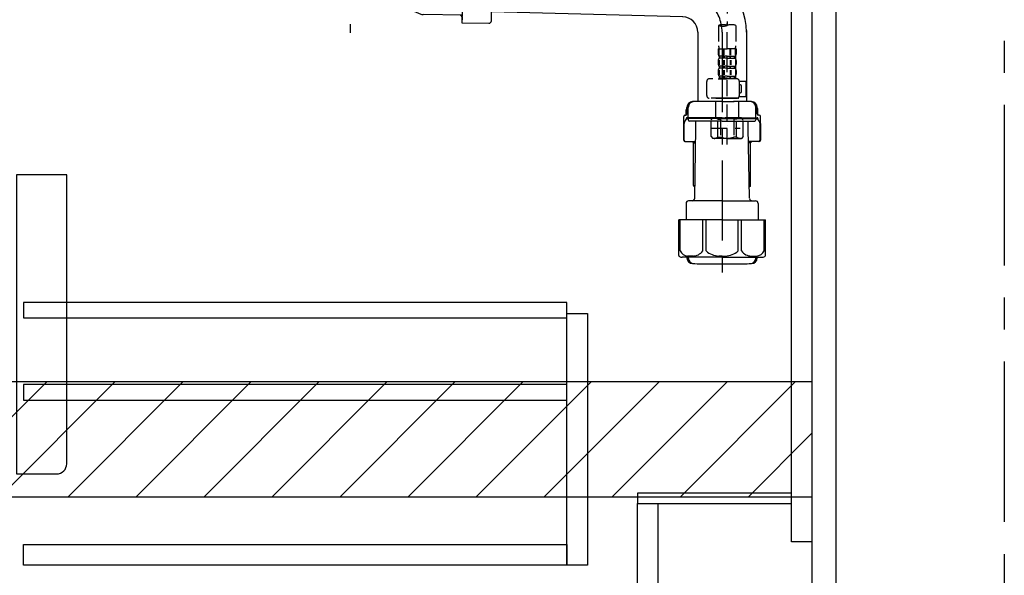
# Model space of a CAD drawing. Extents: x 0 to 26473, y -13 to 8857.
# Drawn here: x 19576 to 20344, y 2159 to 2592 of the extents above; entities that cross this region are included whole.
import ezdxf

# ---------------------------------------------------------------- set-up
doc = ezdxf.new("R2010")
doc.units = 0
doc.header["$LTSCALE"] = 50
doc.header["$MEASUREMENT"] = 0
for name, pattern in [('CENTER', [2, 1.25, -0.25, 0.25, -0.25]), ('CENTER2', [1.125, 0.75, -0.125, 0.125, -0.125]), ('DASHED', [0.75, 0.5, -0.25])]:
    doc.linetypes.add(name, pattern=pattern)
doc.layers.get('DEFPOINTS').update_dxf_attribs({"color": 146, "linetype": 'CONTINUOUS'})
for name, color, linetype in [('111-壁仕上', 3, 'CONTINUOUS'), ('122-扉', 6, 'CONTINUOUS'), ('150-機器', 8, 'CONTINUOUS'), ('180-補助', 161, 'CONTINUOUS')]:
    doc.layers.add(name, color=color, linetype=linetype)

# ---------------------------------------------------------------- blocks, each defined once
blk = doc.blocks.new('F402_D')
at = {"layer": '150-機器', "color": 13, "linetype": 'CENTER2'}
blk.add_line((3.99, -38.38), (3.99, -310.13), dxfattribs=at)
at = {"layer": '150-機器', "color": 13, "linetype": 'DASHED', "ltscale": 0.5}
for p, q in [((-2.69, -310.13), (-2.69, -326.01)), ((3.99, -402.9), (3.99, -308.59)), ((10.67, -310.13), (10.67, -326.01)), ((-2.99, -328.44), (-2.99, -332.48)), ((-2.99, -328.44), (3.99, -328.44)), ((-2.55, -333.35), (-2.55, -328.44)), ((-2.36, -333.35), (-2.36, -328.44)), ((1.09, -333.35), (1.09, -328.44)), ((1.55, -333.35), (1.55, -328.44)), ((10.97, -328.44), (3.99, -328.44)), ((6.43, -333.35), (6.43, -328.44)), ((6.89, -333.35), (6.89, -328.44)), ((10.34, -333.35), (10.34, -328.44)), ((10.53, -333.35), (10.53, -328.44)), ((10.97, -328.44), (10.97, -332.48)), ((-2.99, -337.46), (-2.99, -340.26)), ((-2.55, -337.12), (-2.55, -340.82)), ((-2.39, -334.22), (-2.39, -335.72)), ((-2, -334.22), (-2.39, -334.22)), ((-2, -335.72), (-2.39, -335.72)), ((-2.36, -337.12), (-2.36, -340.82)), ((-2, -335.72), (-2, -334.22)), ((-1.81, -335.72), (-1.81, -334.22)), ((1.32, -334.22), (-1.81, -334.22)), ((1.32, -335.72), (-1.81, -335.72)), ((1.09, -337.12), (1.09, -340.82)), ((1.32, -335.72), (1.32, -334.22)), ((1.55, -337.12), (1.55, -340.82)), ((1.78, -335.72), (1.78, -334.22)), ((3.99, -334.22), (1.78, -334.22)), ((3.99, -335.72), (1.78, -335.72)), ((3.99, -334.22), (6.2, -334.22)), ((3.99, -335.72), (6.2, -335.72)), ((6.2, -335.72), (6.2, -334.22)), ((6.43, -337.12), (6.43, -340.82)), ((6.66, -335.72), (6.66, -334.22)), ((6.66, -334.22), (9.79, -334.22)), ((6.66, -335.72), (9.79, -335.72)), ((6.89, -337.12), (6.89, -340.82)), ((9.79, -335.72), (9.79, -334.22)), ((9.98, -335.72), (9.98, -334.22)), ((9.98, -334.22), (10.37, -334.22)), ((9.98, -335.72), (10.37, -335.72)), ((10.34, -337.12), (10.34, -340.82)), ((10.37, -334.22), (10.37, -335.72)), ((10.53, -337.12), (10.53, -340.82)), ((10.97, -337.46), (10.97, -340.26)), ((-2.99, -345.24), (-2.99, -348.03)), ((-2.55, -344.93), (-2.55, -348.63)), ((-2.39, -342), (-2.39, -343.5)), ((-2, -342), (-2.39, -342)), ((-2, -343.5), (-2.39, -343.5)), ((-2.36, -344.93), (-2.36, -348.63)), ((-2, -343.5), (-2, -342)), ((-1.81, -343.5), (-1.81, -342)), ((1.32, -342), (-1.81, -342)), ((1.32, -343.5), (-1.81, -343.5)), ((1.09, -344.93), (1.09, -348.63)), ((1.32, -343.5), (1.32, -342)), ((1.55, -344.93), (1.55, -348.63)), ((1.78, -343.5), (1.78, -342)), ((3.99, -342), (1.78, -342)), ((3.99, -343.5), (1.78, -343.5)), ((3.99, -342), (6.2, -342)), ((3.99, -343.5), (6.2, -343.5)), ((6.2, -343.5), (6.2, -342)), ((6.43, -344.93), (6.43, -348.63)), ((6.66, -343.5), (6.66, -342)), ((6.66, -342), (9.79, -342)), ((6.66, -343.5), (9.79, -343.5)), ((6.89, -344.93), (6.89, -348.63)), ((9.79, -343.5), (9.79, -342)), ((9.98, -343.5), (9.98, -342)), ((9.98, -342), (10.37, -342)), ((9.98, -343.5), (10.37, -343.5)), ((10.34, -344.93), (10.34, -348.63)), ((10.37, -342), (10.37, -343.5)), ((10.53, -344.93), (10.53, -348.63)), ((10.97, -345.24), (10.97, -348.03)), ((11.47, -351.78), (-9.97, -351.78)), ((-3.09, -351.78), (3.99, -351.78)), ((-2, -349.78), (-2.39, -349.78)), ((-2.39, -349.78), (-2.39, -351.78)), ((-2, -351.28), (-2.39, -351.28)), ((-2, -351.28), (-2, -349.78)), ((1.32, -349.78), (-1.81, -349.78)), ((-1.81, -351.28), (-1.81, -349.78)), ((1.32, -351.28), (-1.81, -351.28)), ((1.32, -351.28), (1.32, -349.78)), ((3.99, -349.78), (1.78, -349.78)), ((1.78, -351.28), (1.78, -349.78)), ((3.99, -351.28), (1.78, -351.28)), ((3.99, -349.78), (6.2, -349.78)), ((3.99, -351.28), (6.2, -351.28)), ((6.2, -351.28), (6.2, -349.78)), ((6.66, -349.78), (9.79, -349.78)), ((6.66, -351.28), (6.66, -349.78)), ((6.66, -351.28), (9.79, -351.28)), ((9.79, -351.28), (9.79, -349.78)), ((9.98, -349.78), (10.37, -349.78)), ((9.98, -351.28), (9.98, -349.78)), ((9.98, -351.28), (10.37, -351.28)), ((10.37, -349.78), (10.37, -351.78)), ((-11.97, -364.84), (-11.97, -353.77)), ((13.45, -353.57), (18.75, -353.57)), ((13.46, -364.84), (13.46, -353.77)), ((14.26, -356.56), (13.46, -356.56)), ((15.26, -361.55), (15.26, -357.56)), ((18.75, -365.54), (18.75, -353.57)), ((3.99, -366.84), (-9.97, -366.84)), ((-4.89, -366.84), (-4.99, -366.93)), ((-4.99, -366.93), (3.99, -366.93)), ((-4.99, -382.19), (-4.99, -366.93)), ((3.99, -366.84), (11.47, -366.84)), ((12.97, -366.93), (3.99, -366.93)), ((12.87, -366.84), (12.97, -366.93)), ((12.97, -382.19), (12.97, -366.93)), ((13.34, -365.54), (18.75, -365.54)), ((13.46, -362.55), (14.26, -362.55)), ((-8.58, -383.69), (-7.08, -382.19)), ((-8.58, -396.66), (-8.58, -383.69)), ((-7.08, -382.19), (3.99, -382.19)), ((-5.94, -382.19), (3.99, -382.19)), ((-3.38, -383.19), (-1.14, -383.19)), ((-3.38, -397.15), (-3.38, -383.19)), ((-1.14, -383.19), (-1.14, -397.15)), ((13.92, -382.19), (3.99, -382.19)), ((15.06, -382.19), (3.99, -382.19)), ((11.35, -383.19), (9.12, -383.19)), ((9.12, -383.19), (9.12, -397.15)), ((11.35, -397.15), (11.35, -383.19)), ((16.56, -383.69), (15.06, -382.19)), ((16.56, -396.66), (16.56, -383.69)), ((-8.58, -390.17), (14.21, -390.17)), ((3.99, -388.18), (4.03, -388.18)), ((-8.58, -396.66), (-7.08, -398.15)), ((3.99, -398.15), (-7.08, -398.15)), ((-3.38, -397.15), (-1.14, -397.15)), ((3.99, -398.15), (15.06, -398.15)), ((11.35, -397.15), (9.12, -397.15)), ((16.56, -396.66), (15.06, -398.15))]:
    blk.add_line(p, q, dxfattribs=at)
for centre, radius, start, end in [((0.65, -319.58), 10.02, 70.52878, 109.47122), ((0.65, -300.68), 10.02, 250.52878, 289.47122), ((7.33, -319.58), 10.02, 70.52878, 109.47122), ((7.28, -326.01), 9.97, 180, 194.06987), ((0.7, -326.01), 9.97, 345.93013, 0), ((-0.15, -332.48), 2.84, 180, 217.84929), ((-0.15, -337.46), 2.84, 142.15071, 180), ((8.13, -332.48), 2.84, 322.15071, 0), ((8.13, -337.46), 2.84, 0, 37.84929), ((-0.15, -340.26), 2.84, 180, 217.84929), ((-0.15, -345.24), 2.84, 142.15071, 180), ((8.13, -340.26), 2.84, 322.15071, 0), ((8.13, -345.24), 2.84, 0, 37.84929), ((-9.97, -353.77), 1.99, 90, 180), ((-0.15, -348.03), 2.84, 180, 217.84929), ((8.13, -348.03), 2.84, 322.15071, 0), ((11.47, -353.77), 1.99, 0, 90), ((14.26, -357.56), 0.997, 0, 90), ((-9.97, -364.84), 1.99, 180.001, 270), ((11.47, -364.84), 1.99, 270, 359.999), ((14.26, -361.55), 0.997, 270, 0), ((-5.98, -386.08), 3.89, 48.036, 110.221), ((3.96, -396.08), 13.89, 89.864, 111.555), ((4.02, -396.08), 13.89, 68.445, 90.136), ((13.95, -386.08), 3.89, 69.779, 131.964), ((-5.98, -394.26), 3.89, 249.779, 311.964), ((3.99, -384.43), 13.72, 248.018, 270), ((3.99, -384.43), 13.72, 270, 291.982), ((13.95, -394.26), 3.89, 228.036, 290.221)]:
    blk.add_arc(centre, radius, start, end, dxfattribs=at)
blk = doc.blocks.new('包丁差し_D')
at = {"layer": '150-機器', "color": 161, "linetype": 'Continuous'}
blk.add_lwpolyline([(0, -233), (31.2, -233, 0.414214), (39.2, -225), (39.2, 0), (0, 0)], format="xyb", close=True, dxfattribs=at)
blk = doc.blocks.new('排水ﾄﾗｯﾌﾟ-2')
at = {"layer": '150-機器', "color": 13, "linetype": 'CENTER'}
for p, q in [((0, 3.22), (0, -103.46)), ((259.63, -71.86), (244.49, -71.55)), ((290, -102.85), (290, -290.21))]:
    blk.add_line(p, q, dxfattribs=at)
at = {"layer": '150-機器'}
for p, q in [((89.5, -6.1), (-89.5, -6.1)), ((-89.5, -9.6), (-89.5, -6.1)), ((-87.11, -3.02), (-89.43, -1.9)), ((-89, 0), (0, 0)), ((-89, -3.6), (-89, -6.1)), ((89, -3.6), (-89, -3.6)), ((-87.11, -3.02), (87.11, -3.02)), ((89, 0), (0, 0)), ((87.11, -3.02), (89.43, -1.9)), ((89, -3.6), (89, -6.1)), ((89.5, -9.6), (89.5, -6.1)), ((-88.75, -20.6), (-88.75, -10.6)), ((-81.25, -11.24), (-88.54, -10.6)), ((88.54, -10.6), (-88.54, -10.6)), ((-3.4, -11.24), (-81.25, -11.24)), ((-81.25, -19.45), (-81.25, -11.24)), ((3.4, -11.24), (81.25, -11.24)), ((81.25, -11.24), (88.54, -10.6)), ((81.25, -19.45), (81.25, -11.24)), ((88.75, -20.6), (88.75, -10.6)), ((-80.74, -22.6), (-86.75, -22.6)), ((80.74, -22.6), (86.75, -22.6)), ((0, -25.1), (-79.5, -25.1)), ((0, -25.1), (79.5, -25.1)), ((-71, -31.9), (-69.12, -52.21)), ((71, -31.9), (69.8, -42.84)), ((69.8, -42.84), (67.09, -67.49)), ((88.27, -45.39), (71.75, -45.06)), ((86.94, -45.37), (88.29, -44.06)), ((88.38, -39.59), (87.24, -95.58)), ((88.29, -44.06), (88.38, -39.59)), ((88.38, -39.59), (109.28, -40.02)), ((110.18, -94.05), (111.24, -42.06)), ((254.91, -52.76), (111.1, -49.06)), ((260.02, -52.86), (253.21, -52.72)), ((-23.79, -82.08), (-56.64, -68.95)), ((-16.96, -83.51), (46.08, -85.37)), ((47.85, -85.75), (55.12, -88.78)), ((87.36, -89.78), (56.94, -89.16)), ((86.03, -89.76), (87.33, -91.11)), ((87.33, -91.11), (87.24, -95.58)), ((259.31, -90.86), (110.32, -87.05)), ((87.24, -95.58), (108.14, -96.01)), ((271, -102.85), (271, -156.93)), ((309, -101.56), (309, -156.93)), ((309, -102.85), (309, -156.93)), ((290, -156.85), (280.65, -156.85)), ((290, -156.85), (299.35, -156.85)), ((260.1, -187.15), (260.1, -168.65)), ((261.1, -167.65), (261.65, -167.65)), ((262, -167.58), (262, -163.35)), ((262.65, -166.65), (262.65, -161.51)), ((262.65, -166.65), (262.65, -161.52)), ((263.65, -169.15), (263.65, -161.49)), ((316.35, -169.15), (316.35, -161.49)), ((317.35, -166.65), (317.35, -161.51)), ((317.35, -166.65), (317.35, -161.52)), ((318, -167.58), (318, -163.35)), ((318.9, -167.65), (318.35, -167.65)), ((319.9, -187.15), (319.9, -168.65)), ((260.1, -174.15), (260.1, -187.15)), ((260.42, -187.15), (260.42, -174.15)), ((262.1, -170.15), (262.1, -170.89)), ((290, -169.65), (262.6, -169.65)), ((263.65, -170.65), (263.65, -171.15)), ((290, -170.15), (264.1, -170.15)), ((290, -172.15), (264.65, -172.15)), ((268.5, -170.15), (268.5, -169.65)), ((269.6, -177.55), (269.6, -172.15)), ((290, -169.65), (317.4, -169.65)), ((290, -170.15), (315.9, -170.15)), ((290, -172.15), (315.35, -172.15)), ((310.4, -177.55), (310.4, -172.15)), ((311.5, -170.15), (311.5, -169.65)), ((316.35, -170.65), (316.35, -171.15)), ((317.9, -170.15), (317.9, -170.89)), ((319.58, -187.15), (319.58, -174.15)), ((319.9, -174.15), (319.9, -187.15)), ((268.68, -232.38), (269.6, -177.55)), ((311.32, -232.38), (310.4, -177.55)), ((261.1, -188.15), (269.42, -188.15)), ((267.8, -189.15), (266.8, -188.15)), ((267.8, -222.47), (267.8, -188.15)), ((267.8, -189.15), (269.41, -189.15)), ((318.9, -188.15), (310.58, -188.15)), ((312.2, -189.15), (310.59, -189.15)), ((312.2, -189.15), (313.2, -188.15)), ((312.2, -222.47), (312.2, -188.15)), ((268.85, -222.66), (267.84, -222.66)), ((267.93, -222.8), (268.83, -223.8)), ((311.15, -222.66), (312.16, -222.66)), ((312.07, -222.8), (311.17, -223.8)), ((261.9, -236.35), (261.9, -249.06)), ((290, -234.35), (263.9, -234.35)), ((290, -234.35), (316.1, -234.35)), ((318.1, -236.35), (318.1, -249.06)), ((290, -249.06), (256.2, -249.06)), ((256.2, -276.93), (256.2, -249.06)), ((290, -249.06), (323.8, -249.06)), ((323.8, -276.93), (323.8, -249.06)), ((290, -278.36), (259, -278.36)), ((262.65, -278.36), (262.65, -278.77)), ((263.65, -278.36), (263.65, -278.8)), ((281, -283.45), (299, -283.45)), ((290, -278.36), (321, -278.36)), ((316.35, -278.36), (316.35, -278.8)), ((317.35, -278.36), (317.35, -278.77))]:
    blk.add_line(p, q, dxfattribs=at)
at = {"layer": '150-機器', "color": 13, "ltscale": 0.1}
for p, q in [((257.28, -273.36), (257.28, -249.06)), ((274.92, -273.36), (274.92, -249.06)), ((277.53, -273.36), (277.53, -249.06)), ((302.47, -273.36), (302.47, -249.06)), ((305.08, -273.36), (305.08, -249.06)), ((322.72, -273.36), (322.72, -249.06)), ((267.63, -277.36), (263.1, -277.36)), ((290, -277.36), (287.5, -277.36)), ((290, -277.36), (292.5, -277.36)), ((312.37, -277.36), (316.9, -277.36))]:
    blk.add_line(p, q, dxfattribs=at)
at = {"layer": '150-機器'}
for centre, radius, start, end in [((-89, -1), 1, 89.99999, 244.38659), ((89, -1), 1, 295.61341, 90.00001), ((-88.5, -9.6), 1, 180, 270.00001), ((88.5, -9.6), 1, 269.99999, 0), ((-86.75, -20.6), 2, 180, 270.00001), ((-71.25, -19.45), 10, 180, 214.41151), ((71.25, -19.45), 10, 325.58849, 360), ((86.75, -20.6), 2, 269.99999, 0), ((-85.97, -32.83), 15, 3.56181, 31.0281), ((85.97, -32.83), 15, 148.9719, 176.43819), ((71.79, -43.06), 2, 173.72892, 268.83333), ((109.24, -42.02), 2, 358.8333, 88.8333), ((-49.21, -50.38), 20, 185.2739, 248.19688), ((259, -102.85), 50, 360, 88.83333), ((47.2, -65.42), 20, 265.43836, 354.05516), ((-16.37, -63.51), 20, 248.19688, 268.30295), ((45.93, -90.37), 5, 67.40683, 88.30295), ((57.04, -84.17), 5, 247.40683, 268.83333), ((259, -102.85), 12, 360, 88.83333), ((108.18, -94.01), 2, 268.83331, 358.8333), ((267.15, -161.52), 4.5, 91.4252, 180), ((268.15, -161.49), 4.5, 91.32228, 180), ((281, -718.2), 561.35, 90, 91.4252), ((299, -718.2), 561.35, 88.5748, 90), ((311.85, -161.49), 4.5, 0, 88.67772), ((312.85, -161.52), 4.5, 0, 88.5748), ((261.1, -168.65), 1, 90, 180), ((261.65, -166.65), 1, 270, 0), ((261.65, -166.65), 1, 270, 0), ((264, -163.35), 2, 132.45398, 179.99999), ((316, -163.35), 2, 0.00001, 47.54602), ((318.35, -166.65), 1, 180, 270), ((318.35, -166.65), 1, 180, 270), ((318.9, -168.65), 1, 0, 90), ((264.42, -174.15), 4, 93.54541, 180), ((262.6, -170.15), 0.5, 90, 180), ((264.15, -169.15), 0.5, 180, 270), ((264.15, -170.65), 0.5, 90, 180), ((264.65, -171.15), 1, 180, 270), ((315.35, -171.15), 1, 270, 0), ((315.58, -174.15), 4, 0, 86.45459), ((315.85, -169.15), 0.5, 270, 0), ((315.85, -170.65), 0.5, 0, 90), ((317.4, -170.15), 0.5, 0, 90), ((261.1, -187.15), 1, 180, 270), ((261.1, -187.15), 1, 180, 270), ((261.42, -187.15), 1, 180, 270), ((318.58, -187.15), 1, 270, 0), ((318.9, -187.15), 1, 270, 0), ((318.9, -187.15), 1, 270, 0), ((268.3, -222.47), 0.5, 180, 221.96466), ((311.7, -222.47), 0.5, 318.03534, 0), ((263.9, -236.35), 2, 90, 180), ((266.68, -232.35), 2, 270, 359.0418), ((313.32, -232.35), 2, 185.67633, 270), ((316.1, -236.35), 2, 0, 90), ((257.2, -276.93), 1, 180, 243.25632), ((259, -273.36), 5, 243.25632, 270.00001), ((267.15, -278.77), 4.5, 180, 268.5748), ((268.15, -278.8), 4.5, 180, 268.67772), ((281, 277.91), 561.35, 268.5748, 270), ((299, 277.91), 561.35, 270, 271.4252), ((311.85, -278.8), 4.5, 271.32228, 0), ((312.85, -278.77), 4.5, 271.4252, 0), ((321, -273.36), 5, 269.99999, 296.74368), ((322.8, -276.93), 1, 296.74368, 360)]:
    blk.add_arc(centre, radius, start, end, dxfattribs=at)
at = {"layer": '150-機器', "color": 13, "linetype": 'CENTER'}
blk.add_arc((259, -102.85), 31, 360, 88.83333, dxfattribs=at)
at = {"layer": '150-機器', "color": 13, "ltscale": 0.1}
for centre, radius, start, end in [((263.56, -270.45), 6.92, 204.83519, 266.1563), ((267.36, -268.23), 9.13, 268.33761, 325.84797), ((287.98, -261.73), 15.64, 228.04856, 268.23813), ((292.02, -261.73), 15.64, 271.76187, 311.95144), ((312.64, -268.23), 9.13, 214.15203, 271.66239), ((316.44, -270.45), 6.92, 273.8437, 335.16481)]:
    blk.add_arc(centre, radius, start, end, dxfattribs=at)
at = {"layer": 'DEFPOINTS', "ltscale": 0.1}
for p, q in [((-63.61, -11.24), (-63.61, -20.6)), ((-60.21, -11.24), (-60.21, -20.6)), ((-54.86, -11.24), (-54.86, -21.6)), ((-3.4, -11.24), (0, -10.6)), ((-3.4, -20.6), (-3.4, -11.24)), ((3.4, -11.24), (0, -10.6)), ((3.4, -20.6), (3.4, -11.24)), ((54.86, -11.24), (54.86, -21.6)), ((60.21, -11.24), (60.21, -20.6)), ((63.61, -11.24), (63.61, -20.6)), ((-55.86, -22.6), (-61.61, -22.6)), ((0, -22.6), (-1.4, -22.6)), ((0, -22.6), (1.4, -22.6)), ((55.86, -22.6), (61.61, -22.6))]:
    blk.add_line(p, q, dxfattribs=at)
for centre, radius, start, end in [((-61.61, -20.6), 2, 180, 270), ((-58.21, -20.6), 2, 180, 270), ((-55.86, -21.6), 1, 270, 0), ((-1.4, -20.6), 2, 180, 270), ((1.4, -20.6), 2, 270, 0), ((55.86, -21.6), 1, 180, 270), ((58.21, -20.6), 2, 270, 0), ((61.61, -20.6), 2, 270, 0)]:
    blk.add_arc(centre, radius, start, end, dxfattribs=at)

msp = doc.modelspace()

# ---------------------------------------------------------------- hatches: boundary and pattern name
at = {"layer": '180-補助'}
h = msp.add_hatch(dxfattribs=at)
h.set_pattern_fill('ANSI31', color=13, scale=300, style=0)
h.set_pattern_definition([(45, (-474736.305, 2137.875), (-26.5165043, 26.5165043), [])])
h.paths.add_polyline_path([(18524.65, 2310.11), (20193.65, 2310.11), (20193.65, 2220.11), (18524.65, 2220.11)])

# ---------------------------------------------------------------- linework, layer by layer
at = {"layer": '111-壁仕上', "color": 253, "linetype": 'CENTER', "ltscale": 2}
msp.add_line((20343.65, 5125.67), (20343.65, 1197.15), dxfattribs=at)
at = {"layer": '122-扉', "color": 253}
for points in [[(20177.65, 2855.11), (20193.65, 2855.11), (20193.65, 2185.11), (20177.65, 2185.11)], [(20193.65, 2035.11), (20212.65, 2035.11), (20212.65, 2855.11), (20193.65, 2855.11)], [(20057.65, 2223.11), (20057.65, 2215.11), (20177.65, 2215.11), (20177.65, 2223.11)], [(20057.65, 2215.11), (20073.65, 2215.11), (20073.65, 2035.11), (20057.65, 2035.11)]]:
    msp.add_lwpolyline(points, close=True, dxfattribs=at)
at = {"layer": '122-扉', "color": 253, "linetype": 'Continuous'}
for points in [[(19579.15, 2359.71), (20002.65, 2359.71), (20002.65, 2371.71), (19579.15, 2371.71)], [(20002.65, 2363.11), (20018.65, 2363.11), (20018.65, 2167.11), (20002.65, 2167.11)], [(19579.15, 2295.71), (20002.65, 2295.71), (20002.65, 2307.71), (19579.15, 2307.71)], [(20002.65, 2167.11), (19579.15, 2167.11), (19579.15, 2183.11), (20002.65, 2183.11)]]:
    msp.add_lwpolyline(points, close=True, dxfattribs=at)
at = {"layer": '180-補助', "color": 13}
msp.add_lwpolyline([(18524.65, 2310.11), (20193.65, 2310.11), (20193.65, 2220.11), (18524.65, 2220.11)], close=True, dxfattribs=at)

# ---------------------------------------------------------------- block references
at = {"layer": '150-機器'}
for name, p in [('F402_D', (20123.65, 2897.81)), ('排水ﾄﾗｯﾌﾟ-2', (19833.65, 2685.32))]:
    msp.add_blockref(name, p, dxfattribs=at)
at = {"layer": '150-機器', "color": 161}
msp.add_blockref('包丁差し_D', (19573.65, 2471.11), dxfattribs=at)

doc.saveas('drawing.dxf')
